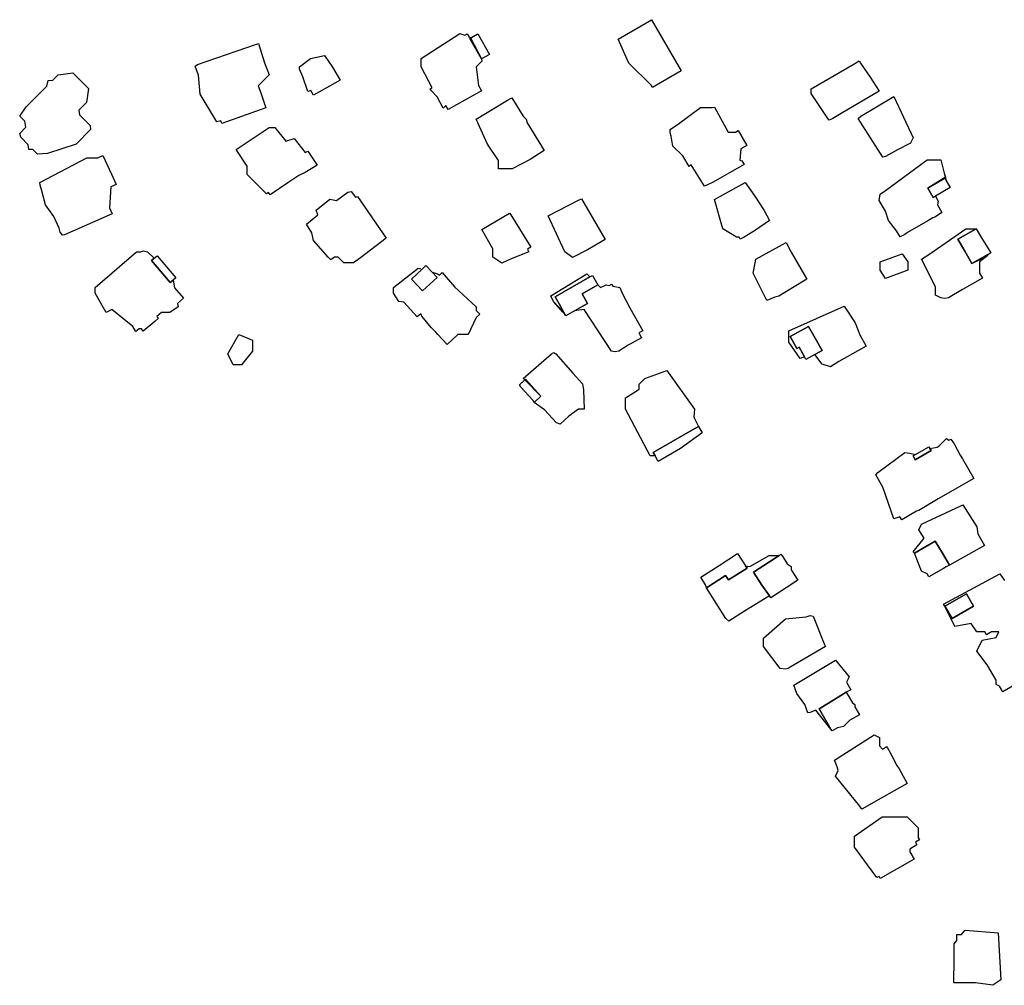
# Model space of a CAD drawing. Units: inches. Extents: x 487009 to 506356, y 6716107 to 6744986.
# Drawn here: x 493871 to 494138, y 6728046 to 6728309 of the extents above; entities that cross this region are included whole.
import ezdxf

# ---------------------------------------------------------------- set-up
doc = ezdxf.new("R2010")
doc.units = ezdxf.units.IN
doc.header["$MEASUREMENT"] = 0
doc.layers.add('DBO.Building_Outlines_2021', color=10, linetype='Continuous')
doc.layers.add('DBO.Building_Outlines_sub_2021', color=10, linetype='Continuous')

msp = doc.modelspace()

# ---------------------------------------------------------------- linework, layer by layer
at = {"layer": 'DBO.Building_Outlines_2021'}
for points in [[(494044.0223, 6728290.8037, 795.8052), (494042.9701, 6728290.2002, 795.8052), (494042.5673, 6728290.78, 795.8052), (494036.5, 6728296.78, 795.8052), (494033.5904, 6728303.3262, 795.8052), (494042.6286, 6728308.6086, 795.8052), (494050.7275, 6728294.7272, 795.8052), (494046.8686, 6728292.4752, 795.8052)], [(493990.59, 6728304.83, 0), (493991.9472, 6728304.3776, 0), (493992.6465, 6728304.7642, 0), (493993.0665, 6728304.0045, 0), (493993.5483, 6728303.65, 0), (493996.5169, 6728297.936, 0), (493996.59, 6728297.33, 0), (493995.09, 6728295.83, 0), (493995.7267, 6728290.7365, 0), (493996.5332, 6728289.2777, 0), (493987.4172, 6728284.2378, 0), (493986.7718, 6728285.3059, 0), (493986.09, 6728284.58, 0), (493984.4407, 6728287.6725, 0), (493982.8814, 6728289.3067, 0), (493982.5955, 6728289.8238, 0), (493983.1344, 6728290.1217, 0), (493980.09, 6728295.83, 0), (493980.09, 6728298.08, 0)], [(493996.5169, 6728297.936, 795.6937), (493993.3294, 6728303.529, 794.2479), (493993.7671, 6728303.771, 795.6937), (493995.529, 6728304.7451, 795.6937), (493998.6435, 6728299.1117, 795.6937)], [(493937.9628, 6728284.6854, 791.7383), (493925.9652, 6728280.4243, 791.7383), (493925.7047, 6728281.1578, 791.7383), (493924.59, 6728280.83, 791.7383), (493920.09, 6728288.33, 791.7383), (493919.615, 6728293.5553, 791.7383), (493918.7431, 6728296.0102, 791.7383), (493919.3558, 6728296.4068, 791.7383), (493935.0928, 6728301.824, 791.7383), (493935.9237, 6728302.1122, 791.7383), (493937.5798, 6728296.8571, 791.7383), (493938.84, 6728293.58, 791.7383), (493935.8813, 6728290.6213, 791.7383), (493936.5355, 6728288.7418, 791.7383)], [(493958.088, 6728292.1396, 790.1201), (493950.8567, 6728288.1001, 790.1201), (493950.1457, 6728289.373, 790.1201), (493949.34, 6728289.08, 790.1201), (493947.9934, 6728293.1199, 790.1201), (493947.1064, 6728295.1345, 790.1201), (493947.09, 6728295.83, 790.1201), (493950.09, 6728298.08, 790.1201), (493953.8872, 6728298.9224, 790.1201), (493956.0451, 6728295.6998, 790.1201)], [(494091.9059, 6728281.78, 793.0191), (494090.9396, 6728281.2715, 793.0191), (494090.5716, 6728281.78, 793.0191), (494086, 6728288.53, 793.0191), (494085.995, 6728289.7775, 793.0191), (494097.3971, 6728296.4409, 793.0191), (494099.0285, 6728297.392, 793.0191), (494099.4426, 6728296.78, 793.0191), (494102.0363, 6728292.9806, 793.0191), (494104.5061, 6728289.181, 793.0191), (494094.6142, 6728283.4139, 793.0191)], [(493886.407, 6728274.8281, 790.7626), (493878.6174, 6728272.2167, 790.7626), (493875.9396, 6728272.0821, 790.7626), (493874.6917, 6728273.33, 790.7626), (493873.59, 6728273.33, 790.7626), (493873.4064, 6728274.6153, 790.7626), (493871.3746, 6728276.6472, 790.7626), (493871.0886, 6728277.7271, 790.7626), (493872.7277, 6728279.3662, 790.7626), (493872.4867, 6728281.053, 790.7626), (493871.1059, 6728282.4338, 790.7626), (493872.8627, 6728284.9578, 790.7626), (493878.4584, 6728290.5535, 790.7626), (493878.84, 6728292.08, 790.7626), (493880.1121, 6728292.2072, 790.7626), (493881.5159, 6728293.6109, 790.7626), (493885.4902, 6728294.1371, 790.7626), (493889.734, 6728289.8934, 790.7626), (493889.2297, 6728286.0902, 790.7626), (493887.1774, 6728284.0379, 790.7626), (493887.2997, 6728282.753, 790.7626), (493890.2025, 6728279.8502, 790.7626), (493890.3449, 6728278.7659, 790.7626)], [(494004.84, 6728268.08, 796.0226), (494001.09, 6728268.08, 796.0226), (494001.09, 6728270.33, 796.0226), (493998.09, 6728274.83, 796.0226), (493995.09, 6728281.58, 796.0226), (494003.5462, 6728286.7338, 796.0226), (494004.6929, 6728287.3369, 796.0226), (494007.7788, 6728282.3912, 796.0226), (494008.59, 6728281.58, 796.0226), (494008.8868, 6728280.6156, 796.0226), (494013.5439, 6728273.0673, 796.0226), (494009.6775, 6728270.6089, 796.0226)], [(494106.1776, 6728271.4463, 793.9747), (494105.5, 6728271.28, 793.9747), (494098.75, 6728281.78, 793.9747), (494099.5275, 6728282.371, 793.9747), (494103.732, 6728284.9443, 793.9747), (494108.5, 6728287.78, 793.9747), (494113.75, 6728276.53, 793.9747), (494113, 6728275.03, 793.9747), (494109.4318, 6728273.2459, 793.9747)], [(494059.758, 6728284.8848, 792.2493), (494063.5, 6728278.03, 792.2493), (494065.4758, 6728278.03, 792.2493), (494066.217, 6728278.4597, 792.2493), (494068.5314, 6728274.467, 792.2493), (494066.9522, 6728273.5517, 792.2493), (494066.64, 6728270.4297, 792.2493), (494067.1883, 6728270.2829, 792.2493), (494067.7906, 6728269.2439, 792.2493), (494059.2697, 6728264.3765, 792.2493), (494057.0392, 6728263.3932, 792.2493), (494053.4081, 6728269.2051, 792.2493), (494052.8622, 6728268.6917, 792.2493), (494051.1716, 6728271.6084, 792.2493), (494048.5, 6728274.28, 792.2493), (494048.0468, 6728276.9992, 792.2493), (494047.7311, 6728277.8941, 792.2493), (494047.75, 6728278.78, 792.2493), (494050, 6728280.28, 792.2493), (494056, 6728284.78, 792.2493), (494059.1171, 6728284.78, 792.2493)], [(493940.34, 6728279.33, 792.693), (493943.34, 6728275.58, 792.693), (493945.59, 6728276.33, 792.693), (493948.6186, 6728272.4943, 792.693), (493949.3432, 6728272.8778, 792.693), (493951.8787, 6728269.1172, 792.693), (493948.6091, 6728267.0912, 792.693), (493946.8699, 6728266.2687, 792.693), (493943.9251, 6728264.3015, 792.693), (493939.067, 6728261.0443, 792.693), (493938.6587, 6728261.6499, 792.693), (493938.09, 6728261.33, 792.693), (493932.84, 6728266.58, 792.693), (493932.84, 6728268.83, 792.693), (493929.84, 6728273.33, 792.693), (493938.84, 6728279.33, 792.693)], [(493883.2691, 6728250.1594, 788.7519), (493882.7117, 6728250.0499, 788.7519), (493882.0571, 6728250.9145, 788.7519), (493881.84, 6728251.9408, 788.7519), (493880.3591, 6728255.1533, 788.7519), (493878.09, 6728258.33, 788.7519), (493877.1366, 6728262.1435, 788.7519), (493876.6206, 6728263.6135, 788.7519), (493876.59, 6728264.33, 788.7519), (493889.34, 6728271.08, 788.7519), (493892.3003, 6728271.08, 788.7519), (493893.6571, 6728271.7055, 788.7519), (493896.0262, 6728266.617, 788.7519), (493897.2743, 6728263.8588, 788.7519), (493895.8778, 6728263.2174, 788.7519), (493895.4386, 6728257.4595, 788.7519), (493896.1897, 6728255.8301, 788.7519)], [(494117.7114, 6728262.812, 790.2349), (494119.1755, 6728260.2995, 790.2349), (494119.8065, 6728260.6672, 791.3695), (494120.5, 6728259.28, 792.504), (494120.3376, 6728258.3054, 792.504), (494121.5389, 6728256.2438, 792.504), (494119.7889, 6728255.0134, 792.504), (494119.0269, 6728254.78, 792.504), (494117.727, 6728253.9958, 792.504), (494112.2195, 6728250.7596, 792.504), (494111.4482, 6728250.28, 792.504), (494110.1963, 6728249.5807, 792.504), (494109.2223, 6728251.2522, 792.504), (494107, 6728254.03, 792.504), (494106.163, 6728256.5411, 792.504), (494104.4554, 6728259.4715, 792.504), (494104.7464, 6728261.2176, 792.504), (494106.229, 6728262.1746, 792.504), (494117.5, 6728270.53, 792.504), (494121.25, 6728270.53, 792.504), (494122.1507, 6728266.9274, 792.504), (494122.5354, 6728265.7896, 791.9367)], [(494067.8293, 6728249.53, 792.0513), (494066.7541, 6728249.0087, 792.0513), (494066.4536, 6728249.53, 792.0513), (494065.75, 6728249.53, 792.0513), (494062, 6728251.78, 792.0513), (494059.8076, 6728259.7717, 792.0513), (494068.0862, 6728264.3976, 792.0513), (494070.7126, 6728260.6409, 792.0513), (494073.2371, 6728256.7684, 792.0513), (494074.75, 6728254.03, 792.0513), (494070.8627, 6728251.4071, 792.0513), (494070.1808, 6728250.9839, 792.0513)], [(494119.8065, 6728260.6672, 791.3695), (494119.1755, 6728260.2995, 790.2349), (494117.7114, 6728262.812, 790.2349), (494122.3878, 6728265.5654, 791.3695), (494122.6659, 6728264.8664, 791.3695), (494123.7678, 6728262.9755, 791.3695)], [(493961.1469, 6728261.9042, 791.6812), (493962.3147, 6728260.3699, 791.6812), (493962.84, 6728260.58, 791.6812), (493969.59, 6728250.7335, 791.6812), (493970.6204, 6728249.2832, 791.6812), (493963.6064, 6728243.9448, 791.6812), (493961.7022, 6728242.5268, 791.6812), (493959.09, 6728242.58, 791.6812), (493957.59, 6728244.08, 791.6812), (493956.5963, 6728244.08, 791.6812), (493955.6145, 6728243.3327, 791.6812), (493954.8179, 6728244.08, 791.6812), (493950.84, 6728248.58, 791.6812), (493950.4074, 6728250.7433, 791.6812), (493948.9525, 6728253.0554, 791.6812), (493952.0179, 6728255.5465, 791.6812), (493951.59, 6728256.83, 791.6812), (493955.34, 6728259.83, 791.6812), (493957.166, 6728259.4648, 791.6812), (493960.1643, 6728261.7468, 791.6812)], [(494025.3234, 6728246.0778, 793.0276), (494021.236, 6728244.0065, 793.0276), (494019.09, 6728245.58, 793.0276), (494014.59, 6728255.33, 793.0276), (494022.84, 6728259.6167, 793.0276), (494023.6848, 6728259.8929, 793.0276), (494030.0843, 6728248.8504, 793.0276)], [(494004.5764, 6728243.6746, 791.7695), (494002.0556, 6728242.4259, 791.7695), (493999.59, 6728244.08, 791.7695), (493999.59, 6728246.33, 791.7695), (493996.59, 6728251.58, 791.7695), (494004.09, 6728256.08, 791.7695), (494004.4454, 6728255.6278, 791.7695), (494009.8763, 6728246.8425, 791.7695), (494008.9792, 6728246.3017, 791.7695), (494009.34, 6728245.58, 791.7695)], [(494127.7446, 6728245.7285, 789.6444), (494129.6869, 6728242.3843, 789.6444), (494134, 6728244.5572, 791.7219), (494131.75, 6728242.78, 792.4143), (494131.75, 6728240.53, 792.4143), (494131.75, 6728239.7846, 792.4143), (494132.5325, 6728238.407, 792.4143), (494127.1043, 6728235.3236, 792.4143), (494123.2832, 6728233.03, 792.4143), (494122.3122, 6728232.8456, 792.4143), (494121.25, 6728233.03, 792.4143), (494119.75, 6728233.78, 792.4143), (494119.75, 6728236.03, 792.4143), (494116, 6728243.53, 792.4143), (494118.25, 6728245.03, 792.4143), (494128, 6728251.78, 792.4143), (494130.8502, 6728251.789, 791.8603), (494125.8538, 6728248.9818, 789.6444)], [(494134, 6728244.8343, 791.0294), (494129.6869, 6728242.3843, 789.6444), (494127.7446, 6728245.7285, 789.6444), (494125.8538, 6728248.9818, 789.6444), (494130.8502, 6728251.789, 791.8603), (494132.2326, 6728249.3149, 791.491), (494132.7748, 6728248.5857, 791.0294), (494134.7815, 6728245.2782, 791.0294)], [(493906.839, 6728243.1719, 0), (493911.9592, 6728237.1654, 0), (493912.7674, 6728237.8543, 0), (493913.1458, 6728235.7734, 0), (493915.5797, 6728232.9182, 0), (493913.9218, 6728231.505, 0), (493914.09, 6728230.58, 0), (493911.84, 6728229.08, 0), (493910.9255, 6728229.0326, 0), (493909.59, 6728229.08, 0), (493908.3274, 6728227.9977, 0), (493908.755, 6728227.4961, 0), (493907.7726, 6728226.6415, 0), (493904.6635, 6728223.9741, 0), (493904.147, 6728224.58, 0), (493903.5282, 6728224.6263, 0), (493902.5848, 6728223.9057, 0), (493901.7714, 6728225.2062, 0), (493896.09, 6728229.83, 0), (493894.59, 6728229.08, 0), (493891.59, 6728234.33, 0), (493891.59, 6728235.83, 0), (493902.84, 6728245.58, 0), (493903.955, 6728245.58, 0), (493904.6113, 6728245.7852, 0), (493905.84, 6728245.58, 0), (493907.5997, 6728243.8204, 0)], [(494076.1472, 6728233.1988, 791.5599), (494074, 6728232.28, 791.5599), (494070.25, 6728239.78, 791.5599), (494070.8028, 6728242.5933, 791.5599), (494071, 6728243.53, 791.5599), (494079.25, 6728248.03, 791.5599), (494080.6178, 6728245.4899, 791.5599), (494084.8408, 6728238.0869, 791.5599), (494080.9619, 6728235.7707, 791.5599), (494077.246, 6728233.5324, 791.5599)], [(493912.7674, 6728237.8543, 790.2125), (493911.9592, 6728237.1654, 787.9078), (493906.839, 6728243.1719, 787.9078), (493907.5997, 6728243.8204, 790.2125), (493908.3776, 6728244.4835, 790.2125), (493913.4979, 6728238.477, 790.2125)], [(494112.25, 6728240.53, 789.7536), (494106.25, 6728238.28, 789.7536), (494104.75, 6728240.53, 789.7536), (494104.75, 6728242.78, 789.7536), (494110.75, 6728245.03, 789.7536), (494112.25, 6728242.78, 789.7536)], [(493977.5146, 6728238.1521, 789.3141), (493980.5049, 6728234.9315, 789.3141), (493984.4137, 6728238.5608, 789.3141), (493983.0619, 6728240.0166, 791.8949), (493984.59, 6728239.58, 794.4756), (493985.0691, 6728239.1693, 794.4756), (493985.8515, 6728239.8958, 794.4756), (493989.1537, 6728235.9925, 794.4756), (493995.09, 6728230.58, 794.4756), (493995.09, 6728229.6223, 794.4756), (493996.0155, 6728228.6255, 794.4756), (493995.09, 6728227.6731, 794.4756), (493992.84, 6728223.08, 794.4756), (493990.043, 6728223.08, 794.4756), (493987.1514, 6728220.3951, 794.4756), (493984.6243, 6728223.08, 794.4756), (493984.0823, 6728223.7006, 794.4756), (493982.851, 6728225.0117, 794.4756), (493980.2996, 6728228.0241, 794.4756), (493979.9817, 6728228.7123, 794.4756), (493979.0549, 6728227.8517, 794.4756), (493975.3658, 6728231.8248, 794.4756), (493974.09, 6728232.08, 794.4756), (493972.59, 6728234.33, 794.4756), (493972.59, 6728235.83, 794.4756), (493979.34, 6728241.08, 794.4756), (493980.3555, 6728240.7899, 791.8949)], [(493983.0619, 6728240.0166, 791.8949), (493984.4137, 6728238.5608, 789.3141), (493980.5049, 6728234.9315, 789.3141), (493977.5146, 6728238.1521, 789.3141), (493980.3555, 6728240.7899, 791.8949), (493981.4233, 6728241.7814, 791.8949)], [(494017.9458, 6728230.733, 0), (494018.5953, 6728229.1119, 0), (494016.09, 6728232.08, 0), (494015.34, 6728233.58, 0), (494025.09, 6728239.58, 0), (494025.9436, 6728238.7264, 0), (494016.4817, 6728233.297, 0)], [(494028.087, 6728236.5756, 791.5692), (494023.8236, 6728234.1058, 789.7048), (494025.3032, 6728231.5275, 789.7048), (494021.7895, 6728229.5112, 791.5692), (494019.42, 6728228.1515, 791.5692), (494018.8506, 6728229.1438, 791.5692), (494017.9458, 6728230.733, 789.7048), (494016.4817, 6728233.297, 789.7048), (494025.9436, 6728238.7264, 791.5692), (494026.6275, 6728239.1189, 791.5692)], [(494031.8393, 6728236.7881, 0), (494032.1686, 6728236.2143, 0), (494034.09, 6728235.83, 0), (494034.742, 6728234.1536, 0), (494036.7979, 6728230.3272, 0), (494040.2678, 6728224.0366, 0), (494039.208, 6728223.5387, 0), (494039.9164, 6728222.187, 0), (494036.3087, 6728220.1401, 0), (494033.8135, 6728218.58, 0), (494032.8324, 6728218.4065, 0), (494031.84, 6728218.58, 0), (494024.34, 6728229.83, 0), (494021.7895, 6728229.5112, 0), (494025.3032, 6728231.5275, 0), (494023.8236, 6728234.1058, 0), (494028.087, 6728236.5756, 0), (494028.84, 6728235.83, 0), (494030.34, 6728236.58, 0), (494031.1829, 6728236.4114, 0)], [(494098, 6728226.28, 791.9245), (494099.2517, 6728222.9423, 791.9245), (494100.9335, 6728219.9286, 791.9245), (494093.5016, 6728215.781, 791.9245), (494091.25, 6728214.28, 791.9245), (494089, 6728215.03, 791.9245), (494087.0307, 6728217.6557, 790.5429), (494088.9933, 6728218.751, 789.1613), (494087.0981, 6728222.086, 789.1613), (494085.2826, 6728225.2779, 789.1613), (494080.3322, 6728222.5153, 789.1613), (494082.1216, 6728219.3088, 789.1613), (494082.7329, 6728219.6499, 789.1613), (494084.205, 6728217.012, 790.5429), (494083, 6728216.53, 791.9245), (494080, 6728221.03, 791.9245), (494080, 6728224.03, 791.9245), (494095, 6728230.78, 791.9245)], [(494087.0307, 6728217.6557, 790.5429), (494084.6021, 6728216.3004, 790.5429), (494084.205, 6728217.012, 790.5429), (494082.7329, 6728219.6499, 789.1613), (494082.1216, 6728219.3088, 789.1613), (494080.3322, 6728222.5153, 789.1613), (494085.2826, 6728225.2779, 789.1613), (494087.0981, 6728222.086, 789.1613), (494088.9933, 6728218.751, 789.1613)], [(493931.34, 6728214.83, 786.8522), (493929.09, 6728214.83, 786.8522), (493927.59, 6728217.83, 786.8522), (493930.59, 6728223.08, 786.8522), (493934.34, 6728221.58, 786.8522), (493934.34, 6728218.58, 786.8522)], [(494020.1976, 6728200.8482, 792.4849), (494017.8925, 6728198.7511, 792.4849), (494016.8434, 6728199.0335, 792.4849), (494013.5863, 6728202.6136, 792.4849), (494010.8228, 6728204.5591, 791.3004), (494012.6439, 6728206.289, 788.9314), (494008.2486, 6728210.7473, 789.8198), (494007.84, 6728211.08, 792.4849), (494015.5266, 6728217.83, 792.4849), (494016.129, 6728218.2083, 792.4849), (494016.6566, 6728217.83, 792.4849), (494021.3279, 6728212.5436, 792.4849), (494023.9233, 6728209.6411, 792.4849), (494024.2322, 6728208.08, 792.4849), (494024.34, 6728202.83, 792.4849), (494022.84, 6728202.83, 792.4849)], [(494010.8228, 6728204.5591, 791.3004), (494010.424, 6728205.2661, 790.7081), (494007.2145, 6728208.7938, 790.7081), (494006.7746, 6728209.4062, 790.7081), (494008.063, 6728210.5784, 790.7081), (494008.4342, 6728210.9161, 788.9314), (494012.6439, 6728206.289, 788.9314)], [(494043.667, 6728190.08, 793.1029), (494042.34, 6728190.08, 793.9978), (494035.59, 6728202.83, 793.9978), (494035.59, 6728205.83, 793.9978), (494037.7399, 6728207.2041, 793.9978), (494039.34, 6728208.2109, 793.9978), (494039.34, 6728209.58, 793.9978), (494040.84, 6728211.08, 793.9978), (494046.84, 6728213.33, 793.9978), (494054.34, 6728202.83, 793.9978), (494054.1177, 6728200.6064, 793.9978), (494055.4302, 6728198.1109, 793.4012), (494053.793, 6728197.1455, 793.4012), (494043.1478, 6728190.9797, 792.2079)], [(494043.667, 6728190.08, 793.1029), (494043.1478, 6728190.9797, 792.2079), (494053.793, 6728197.1455, 793.4012), (494055.4302, 6728198.1109, 793.4012), (494056.3777, 6728196.3584, 793.1029), (494050.5442, 6728192.0955, 793.1029), (494044.5127, 6728188.6147, 793.1029)], [(494122.75, 6728194.78, 792.7067), (494123.4222, 6728194.3319, 792.7067), (494123.9731, 6728194.6504, 792.7067), (494124.8092, 6728193.4073, 792.7067), (494126.501, 6728190.2781, 792.7067), (494127.0914, 6728189.2668, 792.7067), (494130.1743, 6728183.9444, 792.7067), (494120.5079, 6728178.4749, 792.7067), (494115.25, 6728175.28, 792.7067), (494114.6458, 6728175.0786, 792.7067), (494110.5991, 6728172.739, 792.7067), (494110.1189, 6728173.5696, 792.7067), (494108.5, 6728173.03, 792.7067), (494105.4741, 6728181.6034, 792.7067), (494103.5418, 6728184.9456, 792.7067), (494104.0835, 6728185.5435, 792.7067), (494111.5, 6728191.03, 792.7067), (494112.8124, 6728190.8461, 792.7067), (494114.3667, 6728190.4566, 790.4633), (494113.7111, 6728190.0776, 788.2198), (494114.3005, 6728189.0582, 788.2198), (494118.5709, 6728191.5271, 788.2198), (494118.2511, 6728192.0802, 790.4633), (494120.2026, 6728192.4705, 792.7067), (494120.7666, 6728192.7966, 792.7067)], [(494118.2511, 6728192.0802, 790.4633), (494118.5709, 6728191.5271, 788.2198), (494114.3005, 6728189.0582, 788.2198), (494113.7111, 6728190.0776, 788.2198), (494114.3667, 6728190.4566, 790.4633), (494117.9815, 6728192.5465, 790.4633)], [(494114.0533, 6728163.66, 0), (494113.75, 6728164.03, 0), (494116.75, 6728167.78, 0), (494115.25, 6728170.03, 0), (494116, 6728171.53, 0), (494126.693, 6728176.5317, 0), (494127.25, 6728176.78, 0), (494131, 6728170.78, 0), (494131.2624, 6728168.9433, 0), (494133.0788, 6728165.7891, 0), (494123.6169, 6728160.4384, 0), (494121.6637, 6728163.67, 0), (494119.7111, 6728166.9002, 0)], [(494121.9186, 6728159.5029, 0), (494117.9979, 6728157.2516, 0), (494117.5305, 6728158.0402, 0), (494116, 6728158.78, 0), (494114.0533, 6728163.66, 0), (494119.7111, 6728166.9002, 0), (494121.6637, 6728163.67, 0), (494123.6169, 6728160.4384, 0), (494122.6664, 6728159.9401, 0)], [(494068.2277, 6728160.2191, 790.7498), (494068.6048, 6728159.637, 789.7662), (494063.595, 6728156.3912, 789.7662), (494062.8009, 6728157.6169, 789.7662), (494057.5702, 6728154.2285, 790.7498), (494057.34, 6728155.0875, 791.0777), (494056.0223, 6728157.1214, 790.7498), (494061.0351, 6728160.3425, 790.7498), (494066.057, 6728163.5694, 790.7498)], [(494074.6733, 6728161.3554, 0), (494070.3919, 6728158.4715, 0), (494072.6635, 6728154.9655, 0), (494074.7126, 6728152.0535, 0), (494067.9183, 6728147.9488, 0), (494063.6498, 6728145.1545, 0), (494062.8577, 6728145.8969, 0), (494057.5702, 6728154.2285, 0), (494062.8009, 6728157.6169, 0), (494063.595, 6728156.3912, 0), (494068.6048, 6728159.637, 0), (494068.2277, 6728160.2191, 0), (494069.34, 6728160.08, 0), (494074.59, 6728163.08, 0), (494077.31, 6728163.08, 0)], [(494079.2746, 6728154.2534, 0), (494075.057, 6728151.5219, 0), (494074.7126, 6728152.0535, 0), (494072.6635, 6728154.9655, 0), (494070.3919, 6728158.4715, 0), (494074.6733, 6728161.3554, 0), (494077.31, 6728163.08, 0), (494077.8276, 6728163.4154, 0), (494078.2331, 6728162.8439, 0), (494079.5313, 6728160.7858, 0), (494080.59, 6728160.08, 0), (494080.59, 6728159.1517, 0), (494082.4369, 6728156.3011, 0)], [(494122.3404, 6728149.2819, 791.2038), (494128.2214, 6728152.6425, 789.8769), (494130.1463, 6728149.2792, 789.8769), (494124.3383, 6728145.9551, 789.8769)], [(494079.7946, 6728132.33, 791.968), (494078.9712, 6728132.1347, 791.968), (494077.59, 6728132.33, 791.968), (494073.09, 6728138.33, 791.968), (494073.09, 6728140.58, 791.968), (494079.09, 6728145.83, 791.968), (494084.6955, 6728146.3905, 791.968), (494085.708, 6728146.7098, 791.968), (494086.59, 6728146.58, 791.968), (494089.5445, 6728139.0485, 791.968), (494089.9113, 6728138.317, 791.968), (494080.359, 6728132.6893, 791.968)], [(494088.2362, 6728121.3684, 0), (494091.3381, 6728115.8796, 0), (494087.2783, 6728121.0594, 0), (494085.7146, 6728120.3619, 0), (494085.09, 6728120.33, 0), (494084.34, 6728122.58, 0), (494082.09, 6728125.58, 0), (494081.34, 6728127.83, 0), (494092.59, 6728134.58, 0), (494096.34, 6728130.08, 0), (494095.5926, 6728128.5852, 0), (494096.7699, 6728126.5637, 0), (494095.5643, 6728125.8616, 0), (494090.7065, 6728122.9198, 0)], [(494093.1558, 6728116.2432, 0), (494091.7113, 6728115.4018, 0), (494091.3381, 6728115.8796, 0), (494088.2362, 6728121.3684, 0), (494090.7065, 6728122.9198, 0), (494095.5643, 6728125.8616, 0), (494097.2441, 6728122.9773, 0), (494097.84, 6728122.58, 0), (494097.84, 6728121.9541, 0), (494099.1058, 6728119.7808, 0), (494096.5553, 6728118.2953, 0), (494094.84, 6728116.58, 0)], [(494104.59, 6728111.33, 793.3238), (494105.3521, 6728110.4591, 793.3238), (494106.5322, 6728111.1282, 793.3238), (494107.9532, 6728108.5755, 793.3238), (494109.2791, 6728105.971, 793.3238), (494109.8811, 6728105.0834, 793.3238), (494112.0532, 6728101.078, 793.3238), (494104.9984, 6728097.0676, 793.3238), (494099.7448, 6728094.0783, 793.3238), (494099.2706, 6728094.9149, 793.3238), (494092.59, 6728103.08, 793.3238), (494093.34, 6728104.58, 793.3238), (494093.0741, 6728105.6439, 793.3238), (494092.3702, 6728107.421, 793.3238), (494103.09, 6728114.33, 793.3238), (494104.59, 6728113.58, 793.3238)], [(494113.9867, 6728080.5104, 793.1685), (494104.7199, 6728075.2476, 793.1685), (494104.5187, 6728075.8026, 793.1685), (494103.82, 6728075.51, 793.1685), (494097.82, 6728083.76, 793.1685), (494097.82, 6728086.76, 793.1685), (494105.32, 6728092.01, 793.1685), (494112.07, 6728092.01, 793.1685), (494115.07, 6728089.01, 793.1685), (494115.07, 6728086.3444, 793.1685), (494115.4092, 6728085.7472, 793.1685), (494114.3252, 6728085.1316, 793.1685), (494114.7483, 6728084.3866, 793.1685), (494112.82, 6728083.2914, 793.1685), (494112.82, 6728082.5647, 793.1685)], [(494137.57, 6728047.76, 795.2441), (494135.32, 6728046.26, 795.2441), (494130.6916, 6728046.9212, 795.2441), (494124.8, 6728046.9212, 795.2441), (494124.81, 6728053.3904, 795.2441), (494124.82, 6728057.51, 795.2441), (494125.56, 6728058.435, 795.2441), (494125.56, 6728060.0973, 795.2441), (494126.8898, 6728060.0973, 795.2441), (494127.82, 6728061.26, 795.2441), (494136.82, 6728060.51, 795.2441)]]:
    msp.add_polyline3d(points, close=True, dxfattribs=at)
msp.add_polyline3d([(494141.3275, 6728127.8763, 792.5307), (494138.0609, 6728126.0067, 792.5307), (494137.1646, 6728127.5727, 792.5307), (494136.25, 6728128.03, 792.5307), (494136.25, 6728129.1707, 792.5307), (494133.8466, 6728133.3701, 792.5307), (494131, 6728137.03, 792.5307), (494132.5, 6728140.03, 792.5307), (494136.25, 6728140.78, 792.5307), (494137, 6728142.28, 792.5307), (494134.9669, 6728142.28, 792.5307), (494133.5916, 6728141.4929, 792.5307), (494133.1412, 6728142.28, 792.5307), (494131, 6728142.28, 792.5307), (494129.5, 6728144.53, 792.5307), (494125, 6728143.78, 792.5307), (494122.3404, 6728149.2819, 791.2038), (494124.3383, 6728145.9551, 789.8769), (494130.1463, 6728149.2792, 789.8769), (494128.2214, 6728152.6425, 789.8769), (494122.3404, 6728149.2819, 791.2038), (494122, 6728149.78, 792.5307), (494137.2749, 6728158.0349, 792.5307), (494138.5458, 6728156.2633, 792.5307)], dxfattribs=at)
at = {"layer": 'DBO.Building_Outlines_sub_2021'}
for points in [[(494044.0223, 6728290.8037, 795.8052), (494042.9701, 6728290.2002, 795.8052), (494042.5673, 6728290.78, 795.8052), (494036.5, 6728296.78, 795.8052), (494033.5904, 6728303.3262, 795.8052), (494042.6286, 6728308.6086, 795.8052), (494050.7275, 6728294.7272, 795.8052), (494046.8686, 6728292.4752, 795.8052)], [(493990.59, 6728304.83, 0), (493991.9472, 6728304.3776, 0), (493992.6465, 6728304.7642, 0), (493993.0665, 6728304.0045, 0), (493993.5483, 6728303.65, 0), (493995.529, 6728304.7451, 0), (493998.6435, 6728299.1117, 0), (493996.5169, 6728297.936, 0), (493996.59, 6728297.33, 0), (493995.09, 6728295.83, 0), (493995.7267, 6728290.7365, 0), (493996.5332, 6728289.2777, 0), (493987.4172, 6728284.2378, 0), (493986.7718, 6728285.3059, 0), (493986.09, 6728284.58, 0), (493984.4407, 6728287.6725, 0), (493982.8814, 6728289.3067, 0), (493982.5955, 6728289.8238, 0), (493983.1344, 6728290.1217, 0), (493980.09, 6728295.83, 0), (493980.09, 6728298.08, 0)], [(493937.9628, 6728284.6854, 791.7383), (493925.9652, 6728280.4243, 791.7383), (493925.7047, 6728281.1578, 791.7383), (493924.59, 6728280.83, 791.7383), (493920.09, 6728288.33, 791.7383), (493919.615, 6728293.5553, 791.7383), (493918.7431, 6728296.0102, 791.7383), (493919.3558, 6728296.4068, 791.7383), (493935.0928, 6728301.824, 791.7383), (493935.9237, 6728302.1122, 791.7383), (493937.5798, 6728296.8571, 791.7383), (493938.84, 6728293.58, 791.7383), (493935.8813, 6728290.6213, 791.7383), (493936.5355, 6728288.7418, 791.7383)], [(493958.088, 6728292.1396, 790.1201), (493950.8567, 6728288.1001, 790.1201), (493950.1457, 6728289.373, 790.1201), (493949.34, 6728289.08, 790.1201), (493947.9934, 6728293.1199, 790.1201), (493947.1064, 6728295.1345, 790.1201), (493947.09, 6728295.83, 790.1201), (493950.09, 6728298.08, 790.1201), (493953.8872, 6728298.9224, 790.1201), (493956.0451, 6728295.6998, 790.1201)], [(494091.9059, 6728281.78, 793.0191), (494090.9396, 6728281.2715, 793.0191), (494090.5716, 6728281.78, 793.0191), (494086, 6728288.53, 793.0191), (494085.995, 6728289.7775, 793.0191), (494097.3971, 6728296.4409, 793.0191), (494099.0285, 6728297.392, 793.0191), (494099.4426, 6728296.78, 793.0191), (494102.0363, 6728292.9806, 793.0191), (494104.5061, 6728289.181, 793.0191), (494094.6142, 6728283.4139, 793.0191)], [(493886.407, 6728274.8281, 790.7626), (493878.6174, 6728272.2167, 790.7626), (493875.9396, 6728272.0821, 790.7626), (493874.6917, 6728273.33, 790.7626), (493873.59, 6728273.33, 790.7626), (493873.4064, 6728274.6153, 790.7626), (493871.3746, 6728276.6472, 790.7626), (493871.0886, 6728277.7271, 790.7626), (493872.7277, 6728279.3662, 790.7626), (493872.4867, 6728281.053, 790.7626), (493871.1059, 6728282.4338, 790.7626), (493872.8627, 6728284.9578, 790.7626), (493878.4584, 6728290.5535, 790.7626), (493878.84, 6728292.08, 790.7626), (493880.1121, 6728292.2072, 790.7626), (493881.5159, 6728293.6109, 790.7626), (493885.4902, 6728294.1371, 790.7626), (493889.734, 6728289.8934, 790.7626), (493889.2297, 6728286.0902, 790.7626), (493887.1774, 6728284.0379, 790.7626), (493887.2997, 6728282.753, 790.7626), (493890.2025, 6728279.8502, 790.7626), (493890.3449, 6728278.7659, 790.7626)], [(494004.84, 6728268.08, 796.0226), (494001.09, 6728268.08, 796.0226), (494001.09, 6728270.33, 796.0226), (493998.09, 6728274.83, 796.0226), (493995.09, 6728281.58, 796.0226), (494003.5462, 6728286.7338, 796.0226), (494004.6929, 6728287.3369, 796.0226), (494007.7788, 6728282.3912, 796.0226), (494008.59, 6728281.58, 796.0226), (494008.8868, 6728280.6156, 796.0226), (494013.5439, 6728273.0673, 796.0226), (494009.6775, 6728270.6089, 796.0226)], [(494106.1776, 6728271.4463, 793.9747), (494105.5, 6728271.28, 793.9747), (494098.75, 6728281.78, 793.9747), (494099.5275, 6728282.371, 793.9747), (494103.732, 6728284.9443, 793.9747), (494108.5, 6728287.78, 793.9747), (494113.75, 6728276.53, 793.9747), (494113, 6728275.03, 793.9747), (494109.4318, 6728273.2459, 793.9747)], [(494059.758, 6728284.8848, 792.2493), (494063.5, 6728278.03, 792.2493), (494065.4758, 6728278.03, 792.2493), (494066.217, 6728278.4597, 792.2493), (494068.5314, 6728274.467, 792.2493), (494066.9522, 6728273.5517, 792.2493), (494066.64, 6728270.4297, 792.2493), (494067.1883, 6728270.2829, 792.2493), (494067.7906, 6728269.2439, 792.2493), (494059.2697, 6728264.3765, 792.2493), (494057.0392, 6728263.3932, 792.2493), (494053.4081, 6728269.2051, 792.2493), (494052.8622, 6728268.6917, 792.2493), (494051.1716, 6728271.6084, 792.2493), (494048.5, 6728274.28, 792.2493), (494048.0468, 6728276.9992, 792.2493), (494047.7311, 6728277.8941, 792.2493), (494047.75, 6728278.78, 792.2493), (494050, 6728280.28, 792.2493), (494056, 6728284.78, 792.2493), (494059.1171, 6728284.78, 792.2493)], [(493940.34, 6728279.33, 792.693), (493943.34, 6728275.58, 792.693), (493945.59, 6728276.33, 792.693), (493948.6186, 6728272.4943, 792.693), (493949.3432, 6728272.8778, 792.693), (493951.8787, 6728269.1172, 792.693), (493948.6091, 6728267.0912, 792.693), (493946.8699, 6728266.2687, 792.693), (493943.9251, 6728264.3015, 792.693), (493939.067, 6728261.0443, 792.693), (493938.6587, 6728261.6499, 792.693), (493938.09, 6728261.33, 792.693), (493932.84, 6728266.58, 792.693), (493932.84, 6728268.83, 792.693), (493929.84, 6728273.33, 792.693), (493938.84, 6728279.33, 792.693)], [(493883.2691, 6728250.1594, 788.7519), (493882.7117, 6728250.0499, 788.7519), (493882.0571, 6728250.9145, 788.7519), (493881.84, 6728251.9408, 788.7519), (493880.3591, 6728255.1533, 788.7519), (493878.09, 6728258.33, 788.7519), (493877.1366, 6728262.1435, 788.7519), (493876.6206, 6728263.6135, 788.7519), (493876.59, 6728264.33, 788.7519), (493889.34, 6728271.08, 788.7519), (493892.3003, 6728271.08, 788.7519), (493893.6571, 6728271.7055, 788.7519), (493896.0262, 6728266.617, 788.7519), (493897.2743, 6728263.8588, 788.7519), (493895.8778, 6728263.2174, 788.7519), (493895.4386, 6728257.4595, 788.7519), (493896.1897, 6728255.8301, 788.7519)], [(494111.4482, 6728250.28, 0), (494110.1963, 6728249.5807, 0), (494109.2223, 6728251.2522, 0), (494107, 6728254.03, 0), (494106.163, 6728256.5411, 0), (494104.4554, 6728259.4715, 0), (494104.7464, 6728261.2176, 0), (494106.229, 6728262.1746, 0), (494117.5, 6728270.53, 0), (494121.25, 6728270.53, 0), (494122.1507, 6728266.9274, 0), (494122.4616, 6728265.6775, 0), (494122.6659, 6728264.8664, 0), (494123.7678, 6728262.9755, 0), (494119.8065, 6728260.6672, 0), (494120.5, 6728259.28, 0), (494120.3376, 6728258.3054, 0), (494121.5389, 6728256.2438, 0), (494119.7889, 6728255.0134, 0), (494119.0269, 6728254.78, 0), (494117.727, 6728253.9958, 0), (494112.2195, 6728250.7596, 0)], [(494067.8293, 6728249.53, 792.0513), (494066.7541, 6728249.0087, 792.0513), (494066.4536, 6728249.53, 792.0513), (494065.75, 6728249.53, 792.0513), (494062, 6728251.78, 792.0513), (494059.8076, 6728259.7717, 792.0513), (494068.0862, 6728264.3976, 792.0513), (494070.7126, 6728260.6409, 792.0513), (494073.2371, 6728256.7684, 792.0513), (494074.75, 6728254.03, 792.0513), (494070.8627, 6728251.4071, 792.0513), (494070.1808, 6728250.9839, 792.0513)], [(493961.1469, 6728261.9042, 791.6812), (493962.3147, 6728260.3699, 791.6812), (493962.84, 6728260.58, 791.6812), (493969.59, 6728250.7335, 791.6812), (493970.6204, 6728249.2832, 791.6812), (493963.6064, 6728243.9448, 791.6812), (493961.7022, 6728242.5268, 791.6812), (493959.09, 6728242.58, 791.6812), (493957.59, 6728244.08, 791.6812), (493956.5963, 6728244.08, 791.6812), (493955.6145, 6728243.3327, 791.6812), (493954.8179, 6728244.08, 791.6812), (493950.84, 6728248.58, 791.6812), (493950.4074, 6728250.7433, 791.6812), (493948.9525, 6728253.0554, 791.6812), (493952.0179, 6728255.5465, 791.6812), (493951.59, 6728256.83, 791.6812), (493955.34, 6728259.83, 791.6812), (493957.166, 6728259.4648, 791.6812), (493960.1643, 6728261.7468, 791.6812)], [(494025.3234, 6728246.0778, 793.0276), (494021.236, 6728244.0065, 793.0276), (494019.09, 6728245.58, 793.0276), (494014.59, 6728255.33, 793.0276), (494022.84, 6728259.6167, 793.0276), (494023.6848, 6728259.8929, 793.0276), (494030.0843, 6728248.8504, 793.0276)], [(494004.5764, 6728243.6746, 791.7695), (494002.0556, 6728242.4259, 791.7695), (493999.59, 6728244.08, 791.7695), (493999.59, 6728246.33, 791.7695), (493996.59, 6728251.58, 791.7695), (494004.09, 6728256.08, 791.7695), (494004.4454, 6728255.6278, 791.7695), (494009.8763, 6728246.8425, 791.7695), (494008.9792, 6728246.3017, 791.7695), (494009.34, 6728245.58, 791.7695)], [(494123.2832, 6728233.03, 0), (494122.3122, 6728232.8456, 0), (494121.25, 6728233.03, 0), (494119.75, 6728233.78, 0), (494119.75, 6728236.03, 0), (494116, 6728243.53, 0), (494118.25, 6728245.03, 0), (494128, 6728251.78, 0), (494130.8502, 6728251.789, 0), (494132.2326, 6728249.3149, 0), (494132.7748, 6728248.5857, 0), (494134.7815, 6728245.2782, 0), (494134, 6728244.6958, 0), (494131.75, 6728242.78, 0), (494131.75, 6728240.53, 0), (494131.75, 6728239.7846, 0), (494132.5325, 6728238.407, 0), (494127.1043, 6728235.3236, 0)], [(493905.84, 6728245.58, 0), (493907.5997, 6728243.8204, 0), (493908.3776, 6728244.4835, 0), (493913.4979, 6728238.477, 0), (493912.7674, 6728237.8543, 0), (493913.1458, 6728235.7734, 0), (493915.5797, 6728232.9182, 0), (493913.9218, 6728231.505, 0), (493914.09, 6728230.58, 0), (493911.84, 6728229.08, 0), (493910.9255, 6728229.0326, 0), (493909.59, 6728229.08, 0), (493908.3274, 6728227.9977, 0), (493908.755, 6728227.4961, 0), (493907.7726, 6728226.6415, 0), (493904.6635, 6728223.9741, 0), (493904.147, 6728224.58, 0), (493903.5282, 6728224.6263, 0), (493902.5848, 6728223.9057, 0), (493901.7714, 6728225.2062, 0), (493896.09, 6728229.83, 0), (493894.59, 6728229.08, 0), (493891.59, 6728234.33, 0), (493891.59, 6728235.83, 0), (493902.84, 6728245.58, 0), (493903.955, 6728245.58, 0), (493904.6113, 6728245.7852, 0)], [(494076.1472, 6728233.1988, 791.5599), (494074, 6728232.28, 791.5599), (494070.25, 6728239.78, 791.5599), (494070.8028, 6728242.5933, 791.5599), (494071, 6728243.53, 791.5599), (494079.25, 6728248.03, 791.5599), (494080.6178, 6728245.4899, 791.5599), (494084.8408, 6728238.0869, 791.5599), (494080.9619, 6728235.7707, 791.5599), (494077.246, 6728233.5324, 791.5599)], [(494112.25, 6728240.53, 789.7536), (494106.25, 6728238.28, 789.7536), (494104.75, 6728240.53, 789.7536), (494104.75, 6728242.78, 789.7536), (494110.75, 6728245.03, 789.7536), (494112.25, 6728242.78, 789.7536)], [(493981.4233, 6728241.7814, 0), (493983.0619, 6728240.0166, 0), (493984.59, 6728239.58, 0), (493985.0691, 6728239.1693, 0), (493985.8515, 6728239.8958, 0), (493989.1537, 6728235.9925, 0), (493995.09, 6728230.58, 0), (493995.09, 6728229.6223, 0), (493996.0155, 6728228.6255, 0), (493995.09, 6728227.6731, 0), (493992.84, 6728223.08, 0), (493990.043, 6728223.08, 0), (493987.1514, 6728220.3951, 0), (493984.6243, 6728223.08, 0), (493984.0823, 6728223.7006, 0), (493982.851, 6728225.0117, 0), (493980.2996, 6728228.0241, 0), (493979.9817, 6728228.7123, 0), (493979.0549, 6728227.8517, 0), (493975.3658, 6728231.8248, 0), (493974.09, 6728232.08, 0), (493972.59, 6728234.33, 0), (493972.59, 6728235.83, 0), (493979.34, 6728241.08, 0), (493980.3555, 6728240.7899, 0)], [(494025.09, 6728239.58, 0), (494025.9436, 6728238.7264, 0), (494026.6275, 6728239.1189, 0), (494028.087, 6728236.5756, 0), (494028.84, 6728235.83, 0), (494030.34, 6728236.58, 0), (494031.1829, 6728236.4114, 0), (494031.8393, 6728236.7881, 0), (494032.1686, 6728236.2143, 0), (494034.09, 6728235.83, 0), (494034.742, 6728234.1536, 0), (494036.7979, 6728230.3272, 0), (494040.2678, 6728224.0366, 0), (494039.208, 6728223.5387, 0), (494039.9164, 6728222.187, 0), (494036.3087, 6728220.1401, 0), (494033.8135, 6728218.58, 0), (494032.8324, 6728218.4065, 0), (494031.84, 6728218.58, 0), (494024.34, 6728229.83, 0), (494021.7895, 6728229.5112, 0), (494019.42, 6728228.1515, 0), (494018.723, 6728229.1279, 0), (494016.09, 6728232.08, 0), (494015.34, 6728233.58, 0)], [(494100.9335, 6728219.9286, 0), (494093.5016, 6728215.781, 0), (494091.25, 6728214.28, 0), (494089, 6728215.03, 0), (494087.0307, 6728217.6557, 0), (494084.6021, 6728216.3004, 0), (494084.205, 6728217.012, 0), (494083, 6728216.53, 0), (494080, 6728221.03, 0), (494080, 6728224.03, 0), (494095, 6728230.78, 0), (494098, 6728226.28, 0), (494099.2517, 6728222.9423, 0)], [(493931.34, 6728214.83, 786.8522), (493929.09, 6728214.83, 786.8522), (493927.59, 6728217.83, 786.8522), (493930.59, 6728223.08, 786.8522), (493934.34, 6728221.58, 786.8522), (493934.34, 6728218.58, 786.8522)], [(494020.1976, 6728200.8482, 0), (494017.8925, 6728198.7511, 0), (494016.8434, 6728199.0335, 0), (494013.5863, 6728202.6136, 0), (494010.8228, 6728204.5591, 0), (494010.424, 6728205.2661, 0), (494007.2145, 6728208.7938, 0), (494006.7746, 6728209.4062, 0), (494008.2486, 6728210.7473, 0), (494007.84, 6728211.08, 0), (494015.5266, 6728217.83, 0), (494016.129, 6728218.2083, 0), (494016.6566, 6728217.83, 0), (494021.3279, 6728212.5436, 0), (494023.9233, 6728209.6411, 0), (494024.2322, 6728208.08, 0), (494024.34, 6728202.83, 0), (494022.84, 6728202.83, 0)], [(494050.5442, 6728192.0955, 0), (494044.5127, 6728188.6147, 0), (494043.667, 6728190.08, 0), (494042.34, 6728190.08, 0), (494035.59, 6728202.83, 0), (494035.59, 6728205.83, 0), (494037.7399, 6728207.2041, 0), (494039.34, 6728208.2109, 0), (494039.34, 6728209.58, 0), (494040.84, 6728211.08, 0), (494046.84, 6728213.33, 0), (494054.34, 6728202.83, 0), (494054.1177, 6728200.6064, 0), (494055.4302, 6728198.1109, 0), (494056.3777, 6728196.3584, 0)], [(494122.75, 6728194.78, 0), (494123.4222, 6728194.3319, 0), (494123.9731, 6728194.6504, 0), (494124.8092, 6728193.4073, 0), (494126.501, 6728190.2781, 0), (494127.0914, 6728189.2668, 0), (494130.1743, 6728183.9444, 0), (494120.5079, 6728178.4749, 0), (494115.25, 6728175.28, 0), (494114.6458, 6728175.0786, 0), (494110.5991, 6728172.739, 0), (494110.1189, 6728173.5696, 0), (494108.5, 6728173.03, 0), (494105.4741, 6728181.6034, 0), (494103.5418, 6728184.9456, 0), (494104.0835, 6728185.5435, 0), (494111.5, 6728191.03, 0), (494112.8124, 6728190.8461, 0), (494114.3667, 6728190.4566, 0), (494117.9815, 6728192.5465, 0), (494118.2511, 6728192.0802, 0), (494120.2026, 6728192.4705, 0), (494120.7666, 6728192.7966, 0)], [(494121.9186, 6728159.5029, 0), (494117.9979, 6728157.2516, 0), (494117.5305, 6728158.0402, 0), (494116, 6728158.78, 0), (494114.0533, 6728163.66, 0), (494113.75, 6728164.03, 0), (494116.75, 6728167.78, 0), (494115.25, 6728170.03, 0), (494116, 6728171.53, 0), (494126.693, 6728176.5317, 0), (494127.25, 6728176.78, 0), (494131, 6728170.78, 0), (494131.2624, 6728168.9433, 0), (494133.0788, 6728165.7891, 0), (494123.6169, 6728160.4384, 0), (494122.6664, 6728159.9401, 0)], [(494068.2277, 6728160.2191, 0), (494069.34, 6728160.08, 0), (494074.59, 6728163.08, 0), (494077.31, 6728163.08, 0), (494077.8276, 6728163.4154, 0), (494078.2331, 6728162.8439, 0), (494079.5313, 6728160.7858, 0), (494080.59, 6728160.08, 0), (494080.59, 6728159.1517, 0), (494082.4369, 6728156.3011, 0), (494079.2746, 6728154.2534, 0), (494075.057, 6728151.5219, 0), (494074.7126, 6728152.0535, 0), (494067.9183, 6728147.9488, 0), (494063.6498, 6728145.1545, 0), (494062.8577, 6728145.8969, 0), (494057.5702, 6728154.2285, 0), (494057.34, 6728155.0875, 0), (494056.0223, 6728157.1214, 0), (494061.0351, 6728160.3425, 0), (494066.057, 6728163.5694, 0)], [(494079.7946, 6728132.33, 791.968), (494078.9712, 6728132.1347, 791.968), (494077.59, 6728132.33, 791.968), (494073.09, 6728138.33, 791.968), (494073.09, 6728140.58, 791.968), (494079.09, 6728145.83, 791.968), (494084.6955, 6728146.3905, 791.968), (494085.708, 6728146.7098, 791.968), (494086.59, 6728146.58, 791.968), (494089.5445, 6728139.0485, 791.968), (494089.9113, 6728138.317, 791.968), (494080.359, 6728132.6893, 791.968)], [(494097.84, 6728121.9541, 0), (494099.1058, 6728119.7808, 0), (494096.5553, 6728118.2953, 0), (494094.84, 6728116.58, 0), (494093.1558, 6728116.2432, 0), (494091.7113, 6728115.4018, 0), (494091.3381, 6728115.8796, 0), (494087.2783, 6728121.0594, 0), (494085.7146, 6728120.3619, 0), (494085.09, 6728120.33, 0), (494084.34, 6728122.58, 0), (494082.09, 6728125.58, 0), (494081.34, 6728127.83, 0), (494092.59, 6728134.58, 0), (494096.34, 6728130.08, 0), (494095.5926, 6728128.5852, 0), (494096.7699, 6728126.5637, 0), (494095.5643, 6728125.8616, 0), (494097.2441, 6728122.9773, 0), (494097.84, 6728122.58, 0)], [(494104.59, 6728111.33, 793.3238), (494105.3521, 6728110.4591, 793.3238), (494106.5322, 6728111.1282, 793.3238), (494107.9532, 6728108.5755, 793.3238), (494109.2791, 6728105.971, 793.3238), (494109.8811, 6728105.0834, 793.3238), (494112.0532, 6728101.078, 793.3238), (494104.9984, 6728097.0676, 793.3238), (494099.7448, 6728094.0783, 793.3238), (494099.2706, 6728094.9149, 793.3238), (494092.59, 6728103.08, 793.3238), (494093.34, 6728104.58, 793.3238), (494093.0741, 6728105.6439, 793.3238), (494092.3702, 6728107.421, 793.3238), (494103.09, 6728114.33, 793.3238), (494104.59, 6728113.58, 793.3238)], [(494113.9867, 6728080.5104, 793.1685), (494104.7199, 6728075.2476, 793.1685), (494104.5187, 6728075.8026, 793.1685), (494103.82, 6728075.51, 793.1685), (494097.82, 6728083.76, 793.1685), (494097.82, 6728086.76, 793.1685), (494105.32, 6728092.01, 793.1685), (494112.07, 6728092.01, 793.1685), (494115.07, 6728089.01, 793.1685), (494115.07, 6728086.3444, 793.1685), (494115.4092, 6728085.7472, 793.1685), (494114.3252, 6728085.1316, 793.1685), (494114.7483, 6728084.3866, 793.1685), (494112.82, 6728083.2914, 793.1685), (494112.82, 6728082.5647, 793.1685)], [(494137.57, 6728047.76, 795.2441), (494135.32, 6728046.26, 795.2441), (494130.6916, 6728046.9212, 795.2441), (494124.8, 6728046.9212, 795.2441), (494124.81, 6728053.3904, 795.2441), (494124.82, 6728057.51, 795.2441), (494125.56, 6728058.435, 795.2441), (494125.56, 6728060.0973, 795.2441), (494126.8898, 6728060.0973, 795.2441), (494127.82, 6728061.26, 795.2441), (494136.82, 6728060.51, 795.2441)]]:
    msp.add_polyline3d(points, close=True, dxfattribs=at)
msp.add_polyline3d([(494141.3275, 6728127.8763, 0), (494138.0609, 6728126.0067, 0), (494137.1646, 6728127.5727, 0), (494136.25, 6728128.03, 0), (494136.25, 6728129.1707, 0), (494133.8466, 6728133.3701, 0), (494131, 6728137.03, 0), (494132.5, 6728140.03, 0), (494136.25, 6728140.78, 0), (494137, 6728142.28, 0), (494134.9669, 6728142.28, 0), (494133.5916, 6728141.4929, 0), (494133.1412, 6728142.28, 0), (494131, 6728142.28, 0), (494129.5, 6728144.53, 0), (494125, 6728143.78, 0), (494122.3404, 6728149.2819, 0), (494122, 6728149.78, 0), (494137.2749, 6728158.0349, 0), (494138.5458, 6728156.2633, 0)], dxfattribs=at)

doc.saveas('drawing.dxf')
